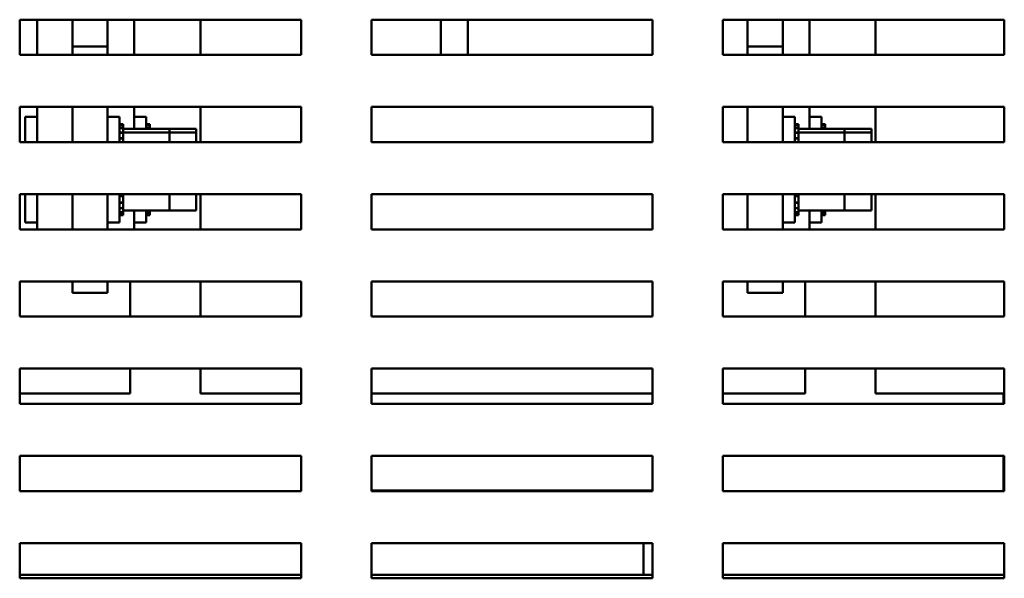
# Model space of a CAD drawing. Units: inches. Extents: x 4 to 172, y 2 to 134.
# Drawn here: x 57 to 64, y 38 to 42 of the extents above; entities that cross this region are included whole.
import ezdxf

# ---------------------------------------------------------------- set-up
doc = ezdxf.new("R2010")
doc.units = ezdxf.units.IN
doc.header["$LTSCALE"] = 8
doc.header["$MEASUREMENT"] = 0
doc.layers.add('Visible (ANSI)', color=7, linetype='Continuous', lineweight=50)

msp = doc.modelspace()

# ---------------------------------------------------------------- linework, layer by layer
at = {"layer": 'Visible (ANSI)'}
for p, q in [((57.2763, 41.9568), (57.2763, 42.2068)), ((57.2763, 42.2068), (59.2763, 42.2068)), ((57.4013, 41.9568), (57.4013, 42.2068)), ((57.6513, 41.9568), (57.6513, 42.2068)), ((57.9013, 42.0158), (57.9013, 42.2068)), ((57.9013, 42.2068), (57.9013, 42.0158)), ((58.0913, 41.9568), (58.0913, 42.2068)), ((58.5613, 42.2068), (58.5613, 41.9568)), ((59.2763, 42.2068), (59.2763, 41.9568)), ((59.7763, 41.9568), (59.7763, 42.2068)), ((59.7763, 42.2068), (61.7763, 42.2068)), ((60.2715, 41.9568), (60.2715, 42.2068)), ((60.4615, 42.2068), (60.4615, 41.9568)), ((61.7763, 42.2068), (61.7763, 41.9568)), ((62.2763, 41.9568), (62.2763, 42.2068)), ((62.2763, 42.2068), (64.2763, 42.2068)), ((62.4513, 41.9568), (62.4513, 42.2068)), ((62.7013, 42.0158), (62.7013, 42.2068)), ((62.7013, 42.2068), (62.7013, 42.0158)), ((62.8913, 41.9568), (62.8913, 42.2068)), ((63.3613, 42.2068), (63.3613, 41.9568)), ((64.2763, 42.2068), (64.2763, 41.9568)), ((57.6513, 42.0158), (57.9013, 42.0158)), ((57.9013, 41.9568), (57.9013, 42.0158)), ((62.4513, 42.0158), (62.7013, 42.0158)), ((62.7013, 41.9568), (62.7013, 42.0158)), ((59.2763, 41.9568), (57.2763, 41.9568)), ((61.7763, 41.9568), (59.7763, 41.9568)), ((64.2763, 41.9568), (62.2763, 41.9568)), ((57.2763, 41.3368), (57.2763, 41.5868)), ((57.2763, 41.5868), (59.2763, 41.5868)), ((57.4013, 41.3368), (57.4013, 41.5868)), ((57.6513, 41.3368), (57.6513, 41.5868)), ((57.9013, 41.3368), (57.9013, 41.5868)), ((58.0913, 41.4301), (58.0913, 41.5868)), ((58.5613, 41.5868), (58.5613, 41.3368)), ((59.2763, 41.5868), (59.2763, 41.3368)), ((59.7763, 41.3368), (59.7763, 41.5868)), ((59.7763, 41.5868), (61.7763, 41.5868)), ((61.7763, 41.5868), (61.7763, 41.3368)), ((62.2763, 41.3368), (62.2763, 41.5868)), ((62.2763, 41.5868), (64.2763, 41.5868)), ((62.4513, 41.3368), (62.4513, 41.5868)), ((62.7013, 41.3368), (62.7013, 41.5868)), ((62.8913, 41.4301), (62.8913, 41.5868)), ((63.3613, 41.5868), (63.3613, 41.3368)), ((64.2763, 41.5868), (64.2763, 41.3368)), ((57.3163, 41.3368), (57.3163, 41.5158)), ((57.4013, 41.5158), (57.3163, 41.5158)), ((57.9013, 41.5158), (57.9863, 41.5158)), ((57.9863, 41.5158), (57.9863, 41.3368)), ((58.0913, 41.5158), (58.1763, 41.5158)), ((58.1763, 41.5158), (58.1763, 41.4301)), ((62.7013, 41.5158), (62.7863, 41.5158)), ((62.7863, 41.5158), (62.7863, 41.3368)), ((62.8913, 41.5158), (62.9763, 41.5158)), ((62.9763, 41.5158), (62.9763, 41.4301)), ((58.0123, 41.4639), (57.9863, 41.4639)), ((58.0123, 41.4638), (57.9863, 41.4638)), ((58.0123, 41.4562), (57.9863, 41.4562)), ((58.0123, 41.4555), (57.9863, 41.4555)), ((58.0123, 41.4639), (58.0123, 41.4638)), ((58.0123, 41.4562), (58.0123, 41.4638)), ((58.0123, 41.4562), (58.0123, 41.4555)), ((58.0123, 41.4363), (58.0123, 41.4555)), ((58.2023, 41.4639), (58.1763, 41.4639)), ((58.2023, 41.4638), (58.1763, 41.4638)), ((58.2023, 41.4562), (58.1763, 41.4562)), ((58.2023, 41.4555), (58.1763, 41.4555)), ((58.2023, 41.4639), (58.2023, 41.4638)), ((58.2023, 41.4562), (58.2023, 41.4638)), ((58.2023, 41.4562), (58.2023, 41.4555)), ((58.2023, 41.4363), (58.2023, 41.4555)), ((62.8123, 41.4639), (62.7863, 41.4639)), ((62.8123, 41.4638), (62.7863, 41.4638)), ((62.8123, 41.4562), (62.7863, 41.4562)), ((62.8123, 41.4555), (62.7863, 41.4555)), ((62.8123, 41.4639), (62.8123, 41.4638)), ((62.8123, 41.4562), (62.8123, 41.4638)), ((62.8123, 41.4562), (62.8123, 41.4555)), ((62.8123, 41.4363), (62.8123, 41.4555)), ((63.0023, 41.4639), (62.9763, 41.4639)), ((63.0023, 41.4638), (62.9763, 41.4638)), ((63.0023, 41.4562), (62.9763, 41.4562)), ((63.0023, 41.4555), (62.9763, 41.4555)), ((63.0023, 41.4639), (63.0023, 41.4638)), ((63.0023, 41.4562), (63.0023, 41.4638)), ((63.0023, 41.4562), (63.0023, 41.4555)), ((63.0023, 41.4363), (63.0023, 41.4555)), ((58.0123, 41.4363), (57.9863, 41.4363)), ((58.0123, 41.4351), (57.9863, 41.4351)), ((58.0123, 41.4051), (57.9863, 41.4051)), ((58.0123, 41.4033), (57.9863, 41.4033)), ((58.0123, 41.4363), (58.0123, 41.4351)), ((58.0123, 41.4087), (58.0123, 41.4351)), ((58.3413, 41.4301), (58.0123, 41.4301)), ((58.0123, 41.4087), (58.0123, 41.4051)), ((58.0123, 41.4051), (58.0123, 41.4033)), ((58.3413, 41.4049), (58.0123, 41.4049)), ((58.0123, 41.3977), (58.0123, 41.4033)), ((58.0123, 41.3977), (58.0123, 41.3638)), ((58.2023, 41.4363), (58.1763, 41.4363)), ((58.2023, 41.4351), (58.1763, 41.4351)), ((58.2023, 41.4363), (58.2023, 41.4351)), ((58.2023, 41.4301), (58.2023, 41.4351)), ((58.3413, 41.4049), (58.3413, 41.4301)), ((58.5313, 41.4301), (58.3413, 41.4301)), ((58.3413, 41.3368), (58.3413, 41.4049)), ((58.5313, 41.4049), (58.3413, 41.4049)), ((58.5313, 41.4049), (58.5313, 41.4301)), ((58.5313, 41.3368), (58.5313, 41.4049)), ((62.8123, 41.4363), (62.7863, 41.4363)), ((62.8123, 41.4351), (62.7863, 41.4351)), ((62.8123, 41.4051), (62.7863, 41.4051)), ((62.8123, 41.4033), (62.7863, 41.4033)), ((62.8123, 41.4363), (62.8123, 41.4351)), ((62.8123, 41.4087), (62.8123, 41.4351)), ((63.1413, 41.4301), (62.8123, 41.4301)), ((62.8123, 41.4087), (62.8123, 41.4051)), ((62.8123, 41.4051), (62.8123, 41.4033)), ((63.1413, 41.4049), (62.8123, 41.4049)), ((62.8123, 41.3977), (62.8123, 41.4033)), ((62.8123, 41.3977), (62.8123, 41.3638)), ((63.0023, 41.4363), (62.9763, 41.4363)), ((63.0023, 41.4351), (62.9763, 41.4351)), ((63.0023, 41.4363), (63.0023, 41.4351)), ((63.0023, 41.4301), (63.0023, 41.4351)), ((63.3313, 41.4301), (63.1413, 41.4301)), ((63.1413, 41.4049), (63.1413, 41.4301)), ((63.3313, 41.4049), (63.1413, 41.4049)), ((63.1413, 41.3368), (63.1413, 41.4049)), ((63.3313, 41.4049), (63.3313, 41.4301)), ((63.3313, 41.3368), (63.3313, 41.4049)), ((59.2763, 41.3368), (57.2763, 41.3368)), ((58.0123, 41.3638), (57.9863, 41.3638)), ((58.0123, 41.3615), (57.9863, 41.3615)), ((58.0123, 41.3638), (58.0123, 41.3615)), ((58.0123, 41.3368), (58.0123, 41.3615)), ((61.7763, 41.3368), (59.7763, 41.3368)), ((64.2763, 41.3368), (62.2763, 41.3368)), ((62.8123, 41.3638), (62.7863, 41.3638)), ((62.8123, 41.3615), (62.7863, 41.3615)), ((62.8123, 41.3638), (62.8123, 41.3615)), ((62.8123, 41.3368), (62.8123, 41.3615)), ((57.2763, 40.7168), (57.2763, 40.9668)), ((57.2763, 40.9668), (59.2763, 40.9668)), ((57.3163, 40.7658), (57.3163, 40.9668)), ((57.4013, 40.7168), (57.4013, 40.9668)), ((57.6513, 40.7168), (57.6513, 40.9668)), ((57.9013, 40.7168), (57.9013, 40.9668)), ((57.9863, 40.9668), (57.9863, 40.7658)), ((58.0123, 40.9549), (57.9863, 40.9549)), ((58.0123, 40.9524), (57.9863, 40.9524)), ((58.0123, 40.9549), (58.0123, 40.9668)), ((58.0123, 40.9549), (58.0123, 40.9524)), ((58.0123, 40.9069), (58.0123, 40.9524)), ((58.3413, 40.8516), (58.3413, 40.9668)), ((58.5313, 40.8516), (58.5313, 40.9668)), ((58.5613, 40.9668), (58.5613, 40.7168)), ((59.2763, 40.9668), (59.2763, 40.7168)), ((59.7763, 40.7168), (59.7763, 40.9668)), ((59.7763, 40.9668), (61.7763, 40.9668)), ((61.7763, 40.9668), (61.7763, 40.7168)), ((62.2763, 40.7168), (62.2763, 40.9668)), ((62.2763, 40.9668), (64.2763, 40.9668)), ((62.4513, 40.7168), (62.4513, 40.9668)), ((62.7013, 40.7168), (62.7013, 40.9668)), ((62.7863, 40.9668), (62.7863, 40.7658)), ((62.8123, 40.9549), (62.7863, 40.9549)), ((62.8123, 40.9524), (62.7863, 40.9524)), ((62.8123, 40.9549), (62.8123, 40.9668)), ((62.8123, 40.9549), (62.8123, 40.9524)), ((62.8123, 40.9069), (62.8123, 40.9524)), ((63.1413, 40.8516), (63.1413, 40.9668)), ((63.3313, 40.8516), (63.3313, 40.9668)), ((63.3613, 40.9668), (63.3613, 40.7168)), ((64.2763, 40.9668), (64.2763, 40.7168)), ((58.0123, 40.9069), (57.9863, 40.9069)), ((58.0123, 40.9048), (57.9863, 40.9048)), ((58.0123, 40.9069), (58.0123, 40.9048)), ((58.0123, 40.8679), (58.0123, 40.9048)), ((62.8123, 40.9069), (62.7863, 40.9069)), ((62.8123, 40.9048), (62.7863, 40.9048)), ((62.8123, 40.9069), (62.8123, 40.9048)), ((62.8123, 40.8679), (62.8123, 40.9048)), ((58.0123, 40.8679), (57.9863, 40.8679)), ((58.0123, 40.8663), (57.9863, 40.8663)), ((58.0123, 40.8394), (57.9863, 40.8394)), ((58.0123, 40.8383), (57.9863, 40.8383)), ((58.0123, 40.8225), (57.9863, 40.8225)), ((58.0123, 40.822), (57.9863, 40.822)), ((58.0123, 40.8178), (57.9863, 40.8178)), ((58.0123, 40.8679), (58.0123, 40.8663)), ((58.0123, 40.8663), (58.0123, 40.8516)), ((58.0123, 40.8394), (58.0123, 40.8516)), ((58.3413, 40.8516), (58.0123, 40.8516)), ((58.0123, 40.8394), (58.0123, 40.8383)), ((58.0123, 40.8225), (58.0123, 40.8383)), ((58.0123, 40.8225), (58.0123, 40.822)), ((58.0123, 40.8178), (58.0123, 40.822)), ((58.0913, 40.7168), (58.0913, 40.8516)), ((58.1763, 40.8516), (58.1763, 40.7658)), ((58.2023, 40.8394), (58.1763, 40.8394)), ((58.2023, 40.8383), (58.1763, 40.8383)), ((58.2023, 40.8225), (58.1763, 40.8225)), ((58.2023, 40.822), (58.1763, 40.822)), ((58.2023, 40.8178), (58.1763, 40.8178)), ((58.2023, 40.8394), (58.2023, 40.8516)), ((58.2023, 40.8394), (58.2023, 40.8383)), ((58.2023, 40.8225), (58.2023, 40.8383)), ((58.2023, 40.8225), (58.2023, 40.822)), ((58.2023, 40.8178), (58.2023, 40.822)), ((58.5313, 40.8516), (58.3413, 40.8516)), ((62.8123, 40.8679), (62.7863, 40.8679)), ((62.8123, 40.8663), (62.7863, 40.8663)), ((62.8123, 40.8394), (62.7863, 40.8394)), ((62.8123, 40.8383), (62.7863, 40.8383)), ((62.8123, 40.8225), (62.7863, 40.8225)), ((62.8123, 40.822), (62.7863, 40.822)), ((62.8123, 40.8178), (62.7863, 40.8178)), ((62.8123, 40.8679), (62.8123, 40.8663)), ((62.8123, 40.8663), (62.8123, 40.8516)), ((62.8123, 40.8394), (62.8123, 40.8516)), ((63.1413, 40.8516), (62.8123, 40.8516)), ((62.8123, 40.8394), (62.8123, 40.8383)), ((62.8123, 40.8225), (62.8123, 40.8383)), ((62.8123, 40.8225), (62.8123, 40.822)), ((62.8123, 40.8178), (62.8123, 40.822)), ((62.8913, 40.7168), (62.8913, 40.8516)), ((62.9763, 40.8516), (62.9763, 40.7658)), ((63.0023, 40.8394), (62.9763, 40.8394)), ((63.0023, 40.8383), (62.9763, 40.8383)), ((63.0023, 40.8225), (62.9763, 40.8225)), ((63.0023, 40.822), (62.9763, 40.822)), ((63.0023, 40.8178), (62.9763, 40.8178)), ((63.0023, 40.8394), (63.0023, 40.8516)), ((63.0023, 40.8394), (63.0023, 40.8383)), ((63.0023, 40.8225), (63.0023, 40.8383)), ((63.0023, 40.8225), (63.0023, 40.822)), ((63.0023, 40.8178), (63.0023, 40.822)), ((63.3313, 40.8516), (63.1413, 40.8516)), ((57.4013, 40.7658), (57.3163, 40.7658)), ((57.9013, 40.7658), (57.9863, 40.7658)), ((58.0913, 40.7658), (58.1763, 40.7658)), ((62.7013, 40.7658), (62.7863, 40.7658)), ((62.8913, 40.7658), (62.9763, 40.7658)), ((59.2763, 40.7168), (57.2763, 40.7168)), ((61.7763, 40.7168), (59.7763, 40.7168)), ((64.2763, 40.7168), (62.2763, 40.7168)), ((57.2763, 40.0968), (57.2763, 40.3468)), ((57.2763, 40.3468), (59.2763, 40.3468)), ((57.6513, 40.3468), (57.6513, 40.2658)), ((57.9013, 40.2658), (57.9013, 40.3468)), ((58.0613, 40.3468), (58.0613, 40.0968)), ((58.5613, 40.3468), (58.5613, 40.0968)), ((59.2763, 40.3468), (59.2763, 40.0968)), ((59.7763, 40.0968), (59.7763, 40.3468)), ((59.7763, 40.3468), (61.7763, 40.3468)), ((61.7763, 40.3468), (61.7763, 40.0968)), ((62.2763, 40.0968), (62.2763, 40.3468)), ((62.2763, 40.3468), (64.2763, 40.3468)), ((62.4513, 40.3468), (62.4513, 40.2658)), ((62.7013, 40.2658), (62.7013, 40.3468)), ((62.8613, 40.3468), (62.8613, 40.0968)), ((63.3613, 40.3468), (63.3613, 40.0968)), ((64.2763, 40.3468), (64.2763, 40.0968)), ((57.9013, 40.2658), (57.6513, 40.2658)), ((62.7013, 40.2658), (62.4513, 40.2658)), ((59.2763, 40.0968), (57.2763, 40.0968)), ((61.7763, 40.0968), (59.7763, 40.0968)), ((64.2763, 40.0968), (62.2763, 40.0968)), ((57.2763, 39.4768), (57.2763, 39.7268)), ((57.2763, 39.7268), (59.2763, 39.7268)), ((58.0613, 39.7268), (58.0613, 39.5508)), ((58.5613, 39.7268), (58.5613, 39.5508)), ((59.2763, 39.7268), (59.2763, 39.4768)), ((59.7763, 39.4768), (59.7763, 39.7268)), ((59.7763, 39.7268), (61.7763, 39.7268)), ((61.7763, 39.7268), (61.7763, 39.4768)), ((62.2763, 39.4768), (62.2763, 39.7268)), ((62.2763, 39.7268), (64.2763, 39.7268)), ((62.8613, 39.7268), (62.8613, 39.5508)), ((63.3613, 39.7268), (63.3613, 39.5508)), ((64.2763, 39.7268), (64.2763, 39.4768)), ((57.2763, 39.5508), (57.6865, 39.5508)), ((57.9993, 39.5508), (57.6865, 39.5508)), ((57.9993, 39.5508), (58.0613, 39.5508)), ((58.5613, 39.5508), (58.6232, 39.5508)), ((58.936, 39.5508), (58.6232, 39.5508)), ((58.936, 39.5508), (59.2763, 39.5508)), ((59.7763, 39.5508), (59.8641, 39.5508)), ((61.5585, 39.5508), (59.8641, 39.5508)), ((61.5585, 39.5508), (61.7763, 39.5508)), ((62.2763, 39.5508), (62.4865, 39.5508)), ((62.7993, 39.5508), (62.4865, 39.5508)), ((62.7993, 39.5508), (62.8613, 39.5508)), ((63.3613, 39.5508), (63.4232, 39.5508)), ((63.736, 39.5508), (63.4232, 39.5508)), ((63.736, 39.5508), (64.2763, 39.5508)), ((64.2713, 39.5508), (64.2713, 39.4768)), ((59.2763, 39.4768), (57.2763, 39.4768)), ((61.7763, 39.4768), (59.7763, 39.4768)), ((64.2763, 39.4768), (62.2763, 39.4768)), ((57.2763, 38.8568), (57.2763, 39.1068)), ((57.2763, 39.1068), (59.2763, 39.1068)), ((59.2763, 39.1068), (59.2763, 38.8568)), ((59.7763, 38.8568), (59.7763, 39.1068)), ((59.7763, 39.1068), (61.7763, 39.1068)), ((61.7763, 39.1068), (61.7763, 38.8568)), ((62.2763, 38.8568), (62.2763, 39.1068)), ((62.2763, 39.1068), (64.2763, 39.1068)), ((64.2713, 39.1068), (64.2713, 38.8608)), ((64.2763, 39.1068), (64.2763, 38.8568)), ((59.2763, 38.8568), (57.2763, 38.8568)), ((59.7891, 38.8608), (59.7763, 38.8608)), ((61.7763, 38.8568), (59.7763, 38.8568)), ((59.7891, 38.8608), (59.8641, 38.8608)), ((59.8363, 38.8568), (59.8363, 38.8608)), ((61.5585, 38.8608), (59.8641, 38.8608)), ((61.5585, 38.8608), (61.6335, 38.8608)), ((61.5863, 38.8608), (61.5863, 38.8568)), ((61.7763, 38.8608), (61.6335, 38.8608)), ((61.7113, 38.8608), (61.7113, 38.8568)), ((64.2763, 38.8568), (62.2763, 38.8568)), ((64.2713, 38.8608), (64.2763, 38.8608)), ((64.2763, 38.8608), (64.2763, 38.8608)), ((57.2763, 38.2368), (57.2763, 38.4868)), ((57.2763, 38.4868), (59.2763, 38.4868)), ((59.2763, 38.4868), (59.2763, 38.2368)), ((59.7763, 38.2368), (59.7763, 38.4868)), ((59.7763, 38.4868), (61.7763, 38.4868)), ((61.7113, 38.4868), (61.7113, 38.2608)), ((61.7763, 38.4868), (61.7763, 38.2368)), ((62.2763, 38.2368), (62.2763, 38.4868)), ((62.2763, 38.4868), (64.2763, 38.4868)), ((64.2763, 38.4868), (64.2763, 38.2368)), ((57.2763, 38.2608), (59.2763, 38.2608)), ((59.2763, 38.2368), (57.2763, 38.2368)), ((59.7763, 38.2608), (61.7763, 38.2608)), ((61.7763, 38.2368), (59.7763, 38.2368)), ((62.2763, 38.2608), (64.2763, 38.2608)), ((64.2763, 38.2368), (62.2763, 38.2368))]:
    msp.add_line(p, q, dxfattribs=at)

doc.saveas('drawing.dxf')
